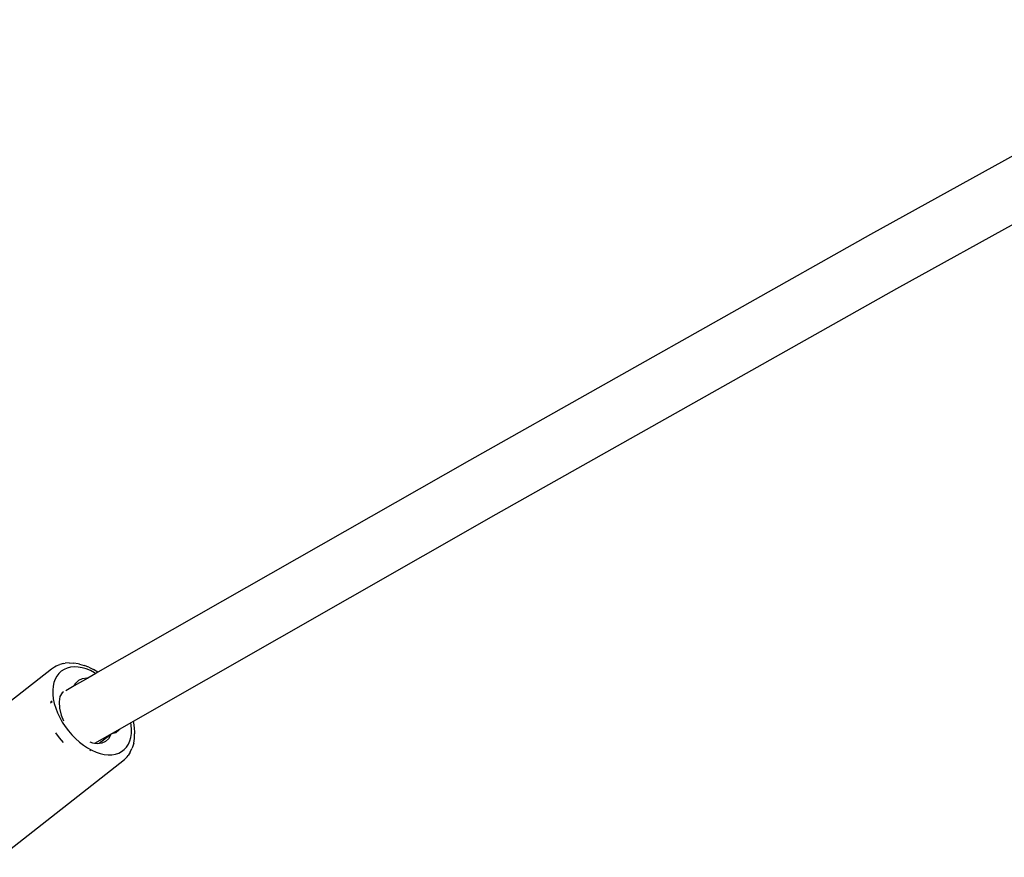
# Model space of a CAD drawing. Units: inches. Extents: x -30 to 750, y -133 to 477.
# Drawn here: x 145 to 169, y 147 to 168 of the extents above; entities that cross this region are included whole.
import ezdxf

# ---------------------------------------------------------------- set-up
doc = ezdxf.new("R2010")
doc.units = ezdxf.units.IN
doc.header["$MEASUREMENT"] = 0
doc.layers.add('VP-EQ', color=7, linetype='Continuous', true_color=0x8a3492)

# ---------------------------------------------------------------- blocks, each defined once
blk = doc.blocks.new('1211')
at = {"color": 7}
for p, q in [((-21.031, 230.618), (-18.601, 227.521)), ((-23.29, 228.802), (-20.861, 225.705)), ((-19.422, 227.5), (-19.455, 227.543)), ((-19.408, 227.503), (-19.441, 227.546)), ((-19.241, 227.486), (-19.351, 227.473)), ((-19.136, 227.488), (-19.241, 227.486)), ((-19.036, 227.479), (-19.136, 227.488)), ((-18.944, 227.458), (-19.036, 227.479)), ((-18.601, 227.521), (-18.55, 227.44)), ((-20.437, 227.217), (-20.32, 227.317)), ((-20.32, 227.317), (-20.196, 227.41)), ((-19.926, 227.251), (-20.037, 227.179)), ((-19.812, 227.315), (-19.926, 227.251)), ((-19.752, 227.276), (-19.893, 227.218)), ((-19.697, 227.369), (-19.812, 227.315)), ((-19.579, 227.32), (-19.752, 227.276)), ((-19.58, 227.414), (-19.697, 227.369)), ((-19.465, 227.449), (-19.58, 227.414)), ((-19.423, 227.331), (-19.579, 227.32)), ((-19.351, 227.473), (-19.465, 227.449)), ((-19.295, 227.309), (-19.423, 227.331)), ((-19.202, 227.255), (-19.295, 227.309)), ((-19.178, 227.216), (-19.202, 227.255)), ((-18.859, 227.427), (-18.944, 227.458)), ((-18.783, 227.386), (-18.859, 227.427)), ((-18.717, 227.335), (-18.783, 227.386)), ((-18.662, 227.274), (-18.717, 227.335)), ((-18.618, 227.205), (-18.662, 227.274)), ((-18.55, 227.44), (-18.53, 227.404)), ((-18.53, 227.404), (-18.493, 227.315)), ((-18.469, 227.218), (-18.493, 227.315)), ((-20.244, 227.012), (-20.338, 226.92)), ((-20.143, 227.099), (-20.244, 227.012)), ((-20.037, 227.179), (-20.143, 227.099)), ((-19.025, 226.951), (-19.147, 227.165)), ((-18.585, 227.127), (-18.618, 227.205)), ((-18.565, 227.043), (-18.585, 227.127)), ((-18.557, 226.952), (-18.565, 227.043)), ((-18.469, 227.218), (-18.463, 227.179)), ((-18.454, 227.076), (-18.463, 227.179)), ((-18.454, 227.076), (-18.459, 226.967)), ((-20.424, 226.823), (-20.502, 226.722)), ((-20.338, 226.92), (-20.424, 226.823)), ((-19.025, 226.951), (-18.957, 226.914)), ((-18.834, 226.617), (-19.025, 226.951)), ((-18.957, 226.914), (-18.888, 226.842)), ((-18.888, 226.842), (-18.846, 226.75)), ((-18.846, 226.75), (-18.831, 226.643)), ((-18.606, 226.655), (-18.577, 226.758)), ((-18.577, 226.758), (-18.561, 226.857)), ((-18.561, 226.857), (-18.557, 226.952)), ((-18.485, 226.822), (-18.517, 226.708)), ((-18.485, 226.822), (-18.478, 226.854)), ((-18.478, 226.854), (-18.459, 226.967)), ((-20.627, 226.515), (-20.673, 226.411)), ((-20.619, 226.53), (-20.646, 226.565)), ((-20.619, 226.53), (-20.627, 226.515)), ((-20.57, 226.619), (-20.619, 226.53)), ((-20.502, 226.722), (-20.57, 226.619)), ((-20.453, 226.489), (-20.431, 226.557)), ((-18.831, 226.643), (-18.834, 226.617)), ((-18.719, 226.414), (-18.834, 226.617)), ((-18.699, 226.447), (-18.647, 226.551)), ((-18.647, 226.551), (-18.606, 226.655)), ((-18.562, 226.593), (-18.619, 226.476)), ((-18.562, 226.593), (-18.517, 226.708)), ((-20.708, 226.307), (-20.73, 226.206)), ((-20.673, 226.411), (-20.708, 226.307)), ((-20.467, 226.371), (-20.458, 226.446)), ((-20.461, 226.329), (-20.467, 226.371)), ((-20.452, 226.264), (-20.461, 226.329)), ((-20.237, 226.043), (-20.461, 226.329)), ((-20.458, 226.446), (-20.453, 226.489)), ((-20.1, 225.818), (-20.458, 226.446)), ((-20.41, 226.173), (-20.452, 226.264)), ((-18.719, 226.414), (-18.699, 226.447)), ((-18.689, 226.362), (-18.719, 226.414)), ((-18.689, 226.362), (-18.619, 226.476)), ((-13.42, 217.125), (-18.689, 226.362)), ((-20.73, 226.206), (-20.741, 226.109)), ((-20.741, 226.109), (-20.739, 226.016)), ((-20.739, 226.016), (-20.725, 225.928)), ((-20.341, 226.1), (-20.41, 226.173)), ((-20.25, 226.05), (-20.341, 226.1)), ((-20.237, 226.043), (-20.25, 226.05)), ((-20.228, 226.033), (-20.237, 226.043)), ((-20.224, 226.019), (-20.228, 226.033)), ((-20.192, 225.921), (-20.224, 226.019)), ((-20.725, 225.928), (-20.698, 225.847)), ((-20.698, 225.847), (-20.66, 225.774)), ((-20.66, 225.774), (-20.61, 225.709)), ((-20.133, 225.841), (-20.192, 225.921)), ((-20.1, 225.818), (-20.133, 225.841)), ((-19.943, 225.543), (-20.1, 225.818)), ((-20.79, 225.64), (-20.861, 225.705)), ((-20.79, 225.64), (-20.76, 225.612)), ((-20.678, 225.559), (-20.76, 225.612)), ((-20.678, 225.559), (-20.586, 225.517)), ((-20.61, 225.709), (-20.549, 225.653)), ((-20.55, 225.502), (-20.586, 225.517)), ((-20.549, 225.653), (-20.478, 225.606)), ((-20.478, 225.606), (-20.398, 225.57)), ((-20.398, 225.57), (-20.309, 225.544)), ((-20.309, 225.544), (-20.213, 225.53)), ((-20.213, 225.53), (-20.11, 225.526)), ((-20.11, 225.526), (-20.002, 225.533)), ((-20.002, 225.533), (-19.943, 225.543)), ((-19.912, 225.489), (-19.943, 225.543)), ((-20.449, 225.473), (-20.55, 225.502)), ((-20.449, 225.473), (-20.339, 225.456)), ((-20.339, 225.456), (-20.223, 225.452)), ((-20.191, 225.451), (-20.223, 225.452)), ((-20.071, 225.46), (-20.191, 225.451)), ((-19.946, 225.48), (-20.071, 225.46)), ((-19.912, 225.489), (-19.946, 225.48)), ((-14.768, 216.469), (-19.912, 225.489)), ((-7.804, 207.147), (-13.42, 217.125)), ((-9.157, 206.502), (-14.768, 216.469)), ((-2.459, 197.516), (-7.804, 207.147)), ((-3.819, 196.883), (-9.157, 206.502))]:
    blk.add_line(p, q, dxfattribs=at)

msp = doc.modelspace()

# ---------------------------------------------------------------- block references
at = {"layer": 'VP-EQ', "rotation": 90}
msp.add_blockref('1211', (373.319, 170.417), dxfattribs=at)

doc.saveas('drawing.dxf')
